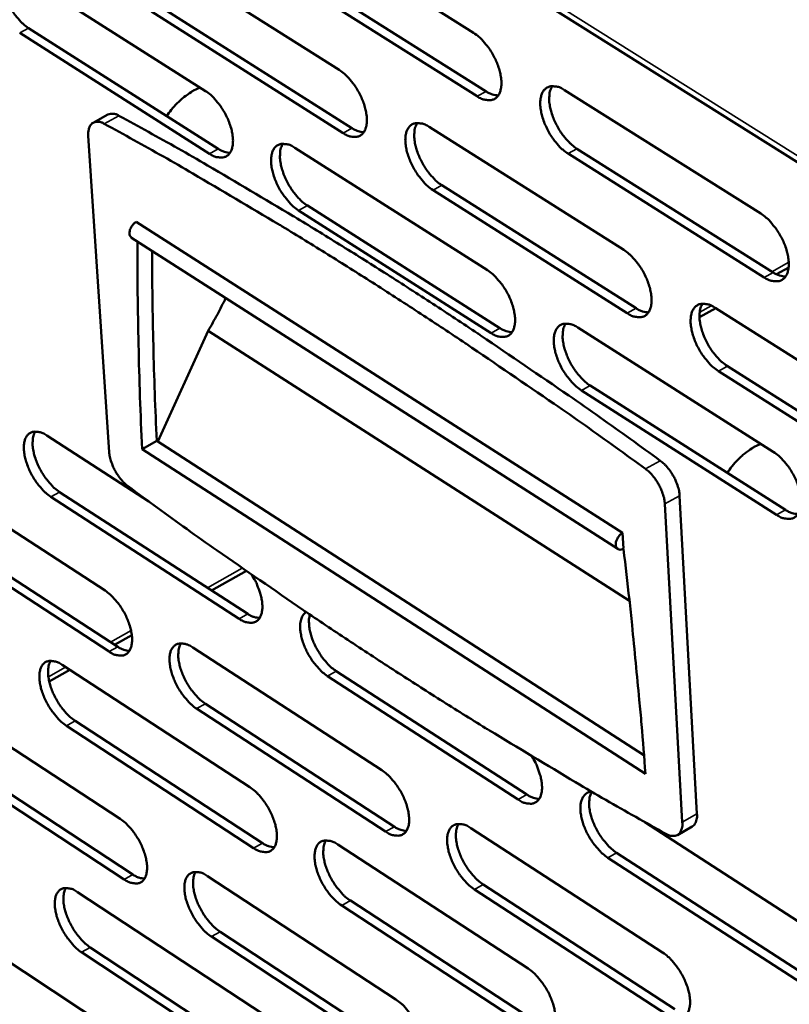
# Model space of a CAD drawing. Units: millimetres. Extents: x 65 to 5840, y 100 to 4100.
# Drawn here: x 4839 to 4895, y 3048 to 3119 of the extents above; entities that cross this region are included whole.
import ezdxf

# ---------------------------------------------------------------- set-up
doc = ezdxf.new("R2010")
doc.units = ezdxf.units.MM
doc.header["$LTSCALE"] = 20
doc.layers.add('Visible (ISO)', color=7, linetype='Continuous', lineweight=50)
doc.layers.add('Visible Narrow (ISO)', color=7, linetype='Continuous', lineweight=35)

msp = doc.modelspace()

# ---------------------------------------------------------------- linework, layer by layer
at = {"layer": 'Visible (ISO)'}
for p, q in [((4700.889, 3231.079), (5026.265, 3026.839)), ((4857.687, 3127.317), (4871.724, 3118.481)), ((4848.071, 3124.582), (4861.977, 3115.786)), ((4838.494, 3123.014), (4852.275, 3114.261)), ((4858.615, 3123.075), (4872.635, 3114.231)), ((4871.991, 3113.876), (4857.972, 3122.723)), ((4862.255, 3111.212), (4848.366, 3120.019)), ((4849.008, 3120.369), (4862.897, 3111.566)), ((4839.439, 3118.828), (4853.204, 3110.067)), ((4852.564, 3109.715), (4838.8, 3118.479)), ((4878.32, 3114.328), (4892.556, 3105.366)), ((4844.136, 3111.965), (4845.201, 3112.55)), ((4868.511, 3111.653), (4882.613, 3102.732)), ((4843.778, 3111), (4845.293, 3088.077)), ((4858.751, 3110.148), (4872.725, 3101.272)), ((4879.224, 3110.075), (4893.444, 3101.105)), ((4892.799, 3100.745), (4878.58, 3109.718)), ((4869.424, 3107.429), (4883.51, 3098.501)), ((4882.868, 3098.143), (4868.782, 3107.074)), ((4859.672, 3105.951), (4873.63, 3097.067)), ((4872.99, 3096.71), (4859.032, 3105.597)), ((4847.26, 3104.775), (4882.537, 3082.214)), ((4846.916, 3103.621), (4882.184, 3081.048)), ((4893.685, 3100.971), (4894.578, 3101.471)), ((4888.109, 3097.849), (4889.289, 3098.51)), ((4889.241, 3098.54), (4903.544, 3089.492)), ((4848.82, 3088.832), (4852.469, 3096.876)), ((4852.469, 3096.876), (4883.03, 3077.282)), ((4879.292, 3097.1), (4893.464, 3088.098)), ((4890.13, 3094.306), (4904.416, 3085.251)), ((4903.773, 3084.887), (4889.487, 3093.945)), ((4880.19, 3092.893), (4894.346, 3083.884)), ((4893.705, 3083.521), (4879.55, 3092.534)), ((4840.767, 3089.274), (4848.166, 3084.491)), ((4847.679, 3088.295), (4848.738, 3088.884)), ((4848.738, 3088.884), (4884.083, 3066.097)), ((4884.188, 3064.743), (4847.679, 3088.295)), ((4831.451, 3086.82), (4844.988, 3078.032)), ((4841.699, 3085.175), (4855.345, 3076.339)), ((4854.712, 3075.984), (4841.066, 3084.823)), ((4886.865, 3061.232), (4885.599, 3084.311)), ((4887.925, 3061.837), (4886.667, 3084.912)), ((4845.282, 3073.6), (4831.761, 3082.399)), ((4832.392, 3082.749), (4845.913, 3073.954)), ((4882.537, 3082.214), (4882.601, 3081.078)), ((4882.553, 3081.053), (4882.604, 3081.021)), ((4852.722, 3078.038), (4855.241, 3079.449)), ((4845.688, 3074.1), (4846.933, 3074.797)), ((4851.348, 3073.902), (4865.072, 3064.992)), ((4840.941, 3071.443), (4842.438, 3072.281)), ((4841.887, 3072.64), (4855.489, 3063.774)), ((4861.757, 3072.187), (4875.593, 3063.228)), ((4874.959, 3062.867), (4861.124, 3071.83)), ((4832.608, 3070.296), (4846.087, 3061.471)), ((4865.343, 3060.546), (4851.635, 3069.466)), ((4852.266, 3069.821), (4865.975, 3060.904)), ((4842.814, 3068.584), (4856.401, 3059.712)), ((4855.771, 3059.355), (4842.184, 3068.231)), ((4846.378, 3057.081), (4832.915, 3065.915)), ((4833.543, 3066.267), (4847.006, 3057.436)), ((4871.521, 3060.804), (4885.436, 3051.77)), ((4884.136, 3061.243), (4895.254, 3054.057)), ((4886.511, 3060.301), (4887.571, 3060.906)), ((4861.881, 3059.608), (4875.672, 3050.619)), ((4895.49, 3049.568), (4881.46, 3058.656)), ((4882.095, 3059.018), (4896.124, 3049.933)), ((4852.42, 3057.325), (4866.084, 3048.378)), ((4872.416, 3056.714), (4886.316, 3047.673)), ((4842.997, 3056.161), (4856.541, 3047.259)), ((4885.683, 3047.31), (4871.784, 3056.354)), ((4875.93, 3046.186), (4862.155, 3055.184)), ((4862.785, 3055.543), (4876.56, 3046.547)), ((4833.754, 3053.924), (4847.176, 3045.064)), ((4866.353, 3043.974), (4852.704, 3052.93)), ((4853.332, 3053.287), (4866.981, 3044.334)), ((4843.918, 3052.147), (4857.446, 3043.239)), ((4856.819, 3042.881), (4843.291, 3051.793))]:
    msp.add_line(p, q, dxfattribs=at)
at = {"layer": 'Visible (ISO)', "flags": 128}
for points in [[(4837.666, 3123.294, 0.037193), (4837.526, 3122.991, 0.065488), (4837.484, 3122.805, 0.018011), (4837.458, 3122.379, 0.03484), (4837.469, 3122.158, 0.021726), (4837.533, 3121.757, 0.024862), (4837.622, 3121.413, 0.01888), (4837.766, 3121.006, 0.020149), (4837.93, 3120.638, 0.018916), (4838.131, 3120.266, 0.018604), (4838.363, 3119.905, 0.021592), (4838.487, 3119.743, 0.007265), (4838.883, 3119.282, 0.040444), (4839.068, 3119.104, 0.022414), (4839.439, 3118.828)], [(4871.724, 3118.481, -0.023135), (4872.115, 3118.191, -0.041477), (4872.311, 3118.002, -0.00772), (4872.722, 3117.52, -0.022264), (4872.855, 3117.345, -0.019485), (4873.094, 3116.966, -0.019657), (4873.301, 3116.572, -0.021463), (4873.464, 3116.189, -0.019902), (4873.605, 3115.762, -0.027075), (4873.686, 3115.407, -0.02353), (4873.738, 3114.992, -0.038794), (4873.738, 3114.682, -0.034552), (4873.687, 3114.338, -0.059204), (4873.6, 3114.087, -0.05975), (4873.457, 3113.865, -0.078023), (4873.282, 3113.71, -0.078671), (4873.07, 3113.618, -0.065483), (4872.909, 3113.598, -0.030892), (4872.565, 3113.622, -0.071408), (4872.295, 3113.698, -0.056751), (4871.991, 3113.876)], [(4861.977, 3115.786, -0.023022), (4862.365, 3115.497, -0.041325), (4862.559, 3115.31, -0.007655), (4862.968, 3114.83, -0.022151), (4863.099, 3114.656, -0.01936), (4863.336, 3114.279, -0.019538), (4863.542, 3113.888, -0.021328), (4863.704, 3113.507, -0.019768), (4863.845, 3113.083, -0.026926), (4863.926, 3112.731, -0.023366), (4863.979, 3112.318, -0.03866), (4863.98, 3112.011, -0.034372), (4863.931, 3111.669, -0.05924), (4863.845, 3111.419, -0.059831), (4863.704, 3111.199, -0.078458), (4863.532, 3111.046, -0.079152), (4863.323, 3110.955, -0.065841), (4863.163, 3110.935, -0.031017), (4862.824, 3110.959, -0.0715), (4862.556, 3111.035, -0.056933), (4862.255, 3111.212)], [(4851.894, 3114.503, 0.021016), (4851.463, 3114.316, 0.03763), (4851.235, 3114.184, 0.006176), (4850.736, 3113.832, 0.020665), (4850.593, 3113.719, 0.017509), (4850.467, 3113.603, 0.004496), (4849.996, 3113.13, 0.030533), (4849.787, 3112.889, 0.017771), (4849.471, 3112.443)], [(4878.58, 3109.718, -0.023097), (4878.188, 3110.009, -0.041388), (4877.991, 3110.198, -0.007689), (4877.579, 3110.682, -0.02223), (4877.447, 3110.857, -0.019504), (4877.208, 3111.236, -0.01966), (4877.001, 3111.63, -0.021505), (4876.838, 3112.013, -0.019927), (4876.696, 3112.441, -0.027139), (4876.615, 3112.795, -0.023579), (4876.564, 3113.211, -0.038872), (4876.564, 3113.521, -0.034622), (4876.615, 3113.865, -0.05924), (4876.703, 3114.117, -0.059729), (4876.847, 3114.339, -0.077899), (4877.022, 3114.494, -0.078458), (4877.235, 3114.586, -0.065341), (4877.398, 3114.606, -0.030807), (4877.743, 3114.583, -0.071354), (4878.014, 3114.507, -0.05667), (4878.32, 3114.328)], [(4877.43, 3114.616, 0.037725), (4877.283, 3114.308, 0.066023), (4877.237, 3114.118, 0.018379), (4877.207, 3113.686, 0.035395), (4877.216, 3113.46, 0.022244), (4877.279, 3113.053, 0.025373), (4877.368, 3112.703, 0.019265), (4877.513, 3112.29, 0.020569), (4877.679, 3111.916, 0.019212), (4877.884, 3111.538, 0.018951), (4878.12, 3111.172, 0.021786), (4878.247, 3111.006, 0.007358), (4878.652, 3110.539, 0.040615), (4878.843, 3110.356, 0.022594), (4879.224, 3110.075)], [(4852.275, 3114.261, -0.022923), (4852.66, 3113.974, -0.041195), (4852.852, 3113.787, -0.007598), (4853.258, 3113.31, -0.022052), (4853.388, 3113.137, -0.019241), (4853.624, 3112.762, -0.019427), (4853.828, 3112.374, -0.021195), (4853.99, 3111.995, -0.01964), (4854.131, 3111.573, -0.026772), (4854.212, 3111.223, -0.023203), (4854.266, 3110.813, -0.038508), (4854.268, 3110.508, -0.034173), (4854.22, 3110.168, -0.059233), (4854.136, 3109.92, -0.059857), (4853.998, 3109.701, -0.078856), (4853.828, 3109.549, -0.079607), (4853.621, 3109.459, -0.066227), (4853.463, 3109.439, -0.031163), (4853.127, 3109.463, -0.071629), (4852.861, 3109.539, -0.057142), (4852.564, 3109.715)], [(4872.635, 3114.231, 0.040225), (4872.856, 3114.102, 0.040225), (4873.095, 3114.01, 0.033708), (4873.304, 3113.963, 0.033708), (4873.518, 3113.944)], [(4846.001, 3112.469, 0.070043), (4845.794, 3112.573, 0.070043), (4845.565, 3112.615, 0.055912), (4845.38, 3112.603, 0.055912), (4845.201, 3112.55)], [(4885.268, 3087.449, 0.002536), (4880.901, 3090.591, 0.004924), (4878.628, 3092.175, 0.0001), (4872.272, 3096.511, 0.002534), (4872.02, 3096.681, 0.002651), (4868.766, 3098.827, 0.002617), (4865.447, 3100.966, 0.002741), (4862.215, 3103, 0.002705), (4858.917, 3105.026, 0.002838), (4858.64, 3105.192, 0.000127), (4852.433, 3108.861, 0.005613), (4850.286, 3110.097, 0.002839), (4846.001, 3112.469)], [(4844.935, 3111.884, 0.059038), (4844.726, 3111.989, 0.074601), (4844.544, 3112.025, 0.032347), (4844.314, 3112.021, 0.067434), (4844.206, 3111.998, 0.075467), (4844.066, 3111.921, 0.074316), (4843.953, 3111.804, 0.054025), (4843.895, 3111.703, 0.024358), (4843.805, 3111.461, 0.062121), (4843.768, 3111.262, 0.047885), (4843.778, 3111)], [(4884.2, 3086.848, 0.002534), (4879.833, 3089.992, 0.004922), (4877.561, 3091.577, 0.0001), (4871.204, 3095.916, 0.002533), (4870.952, 3096.086, 0.00265), (4867.699, 3098.233, 0.002615), (4864.38, 3100.373, 0.00274), (4861.148, 3102.409, 0.002703), (4857.85, 3104.437, 0.002837), (4857.573, 3104.603, 0.000127), (4851.367, 3108.274, 0.005611), (4849.22, 3109.511, 0.002838), (4844.935, 3111.884)], [(4862.897, 3111.566, 0.039912), (4863.114, 3111.438, 0.039912), (4863.349, 3111.346, 0.033425), (4863.555, 3111.299, 0.033425), (4863.765, 3111.28)], [(4868.782, 3107.074, -0.022985), (4868.393, 3107.363, -0.041237), (4868.198, 3107.552, -0.007624), (4867.789, 3108.033, -0.022118), (4867.658, 3108.206, -0.019378), (4867.421, 3108.583, -0.01954), (4867.215, 3108.974, -0.021368), (4867.053, 3109.356, -0.019793), (4866.912, 3109.78, -0.026989), (4866.83, 3110.132, -0.023415), (4866.778, 3110.545, -0.038738), (4866.777, 3110.853, -0.034441), (4866.827, 3111.195, -0.059277), (4866.913, 3111.445, -0.059811), (4867.055, 3111.665, -0.078334), (4867.228, 3111.819, -0.078938), (4867.438, 3111.91, -0.065699), (4867.598, 3111.93, -0.030933), (4867.94, 3111.906, -0.071447), (4868.209, 3111.83, -0.056852), (4868.511, 3111.653)], [(4867.636, 3111.939, 0.037528), (4867.492, 3111.633, 0.065808), (4867.447, 3111.445, 0.018235), (4867.419, 3111.015, 0.035196), (4867.429, 3110.792, 0.022068), (4867.492, 3110.387, 0.025198), (4867.581, 3110.04, 0.019125), (4867.726, 3109.63, 0.020422), (4867.891, 3109.258, 0.019088), (4868.095, 3108.883, 0.01882), (4868.33, 3108.519, 0.021669), (4868.456, 3108.355, 0.00729), (4868.857, 3107.89, 0.040453), (4869.046, 3107.709, 0.022476), (4869.424, 3107.429)], [(4853.204, 3110.067, 0.039581), (4853.418, 3109.941, 0.039581), (4853.649, 3109.85, 0.033136), (4853.851, 3109.802, 0.033136), (4854.058, 3109.782)], [(4859.032, 3105.597, -0.022886), (4858.646, 3105.886, -0.041107), (4858.453, 3106.073, -0.007568), (4858.047, 3106.551, -0.022019), (4857.917, 3106.724, -0.01926), (4857.681, 3107.099, -0.019429), (4857.476, 3107.487, -0.021235), (4857.315, 3107.866, -0.019665), (4857.174, 3108.288, -0.026834), (4857.093, 3108.638, -0.023251), (4857.039, 3109.049, -0.038585), (4857.038, 3109.354, -0.034242), (4857.086, 3109.694, -0.059271), (4857.171, 3109.942, -0.059839), (4857.31, 3110.162, -0.078734), (4857.48, 3110.314, -0.079394), (4857.688, 3110.405, -0.066085), (4857.847, 3110.425, -0.031079), (4858.185, 3110.4, -0.071577), (4858.451, 3110.325, -0.057062), (4858.751, 3110.148)], [(4857.89, 3110.434, 0.037345), (4857.748, 3110.129, 0.065608), (4857.705, 3109.943, 0.018102), (4857.679, 3109.515, 0.035011), (4857.689, 3109.294, 0.021904), (4857.753, 3108.891, 0.025034), (4857.842, 3108.546, 0.018997), (4857.986, 3108.139, 0.020286), (4858.151, 3107.769, 0.018977), (4858.354, 3107.396, 0.0187), (4858.587, 3107.034, 0.021569), (4858.712, 3106.872, 0.007234), (4859.11, 3106.409, 0.040319), (4859.298, 3106.229, 0.022376), (4859.672, 3105.951)], [(4892.556, 3105.366, -0.023155), (4892.953, 3105.073, -0.041437), (4893.152, 3104.882, -0.007726), (4893.567, 3104.395, -0.022292), (4893.701, 3104.218, -0.019654), (4893.942, 3103.837, -0.019777), (4894.15, 3103.44, -0.021722), (4894.314, 3103.055, -0.02011), (4894.455, 3102.625, -0.02747), (4894.535, 3102.269, -0.023893), (4894.585, 3101.852, -0.039369), (4894.583, 3101.54, -0.035228), (4894.529, 3101.197, -0.059758), (4894.438, 3100.944, -0.060399), (4894.292, 3100.723, -0.077654), (4894.113, 3100.57, -0.078098), (4893.897, 3100.479, -0.064336), (4893.732, 3100.46, -0.030299), (4893.382, 3100.486, -0.070608), (4893.109, 3100.564, -0.055918), (4892.799, 3100.745)], [(4847.26, 3104.775, 0.045177), (4847.08, 3104.644, 0.065456), (4846.979, 3104.528, 0.027046), (4846.857, 3104.322, 0.042271), (4846.798, 3104.181, 0.060483), (4846.768, 3104.024, 0.053261), (4846.775, 3103.843, 0.106256), (4846.811, 3103.744, 0.069292), (4846.916, 3103.621)], [(4847.679, 3088.295, -0.00296), (4847.526, 3092.082, -0.00296), (4847.419, 3095.87, -0.002923), (4847.356, 3099.61, -0.002923), (4847.337, 3103.351)], [(4848.402, 3102.67, 0.002669), (4848.43, 3099.243, 0.002669), (4848.495, 3095.816, 0.0027), (4848.598, 3092.349, 0.0027), (4848.738, 3088.884)], [(4882.613, 3102.732, -0.023042), (4883.007, 3102.44, -0.041285), (4883.204, 3102.25, -0.007661), (4883.616, 3101.766, -0.02218), (4883.749, 3101.591, -0.019527), (4883.988, 3101.212, -0.019655), (4884.195, 3100.818, -0.021584), (4884.358, 3100.434, -0.019974), (4884.499, 3100.007, -0.027317), (4884.579, 3099.654, -0.023725), (4884.63, 3099.239, -0.039233), (4884.629, 3098.93, -0.035044), (4884.577, 3098.589, -0.0598), (4884.488, 3098.338, -0.060488), (4884.343, 3098.119, -0.078097), (4884.167, 3097.967, -0.07858), (4883.953, 3097.877, -0.06469), (4883.791, 3097.858, -0.030424), (4883.445, 3097.885, -0.0707), (4883.174, 3097.962, -0.056099), (4882.868, 3098.143)], [(4872.725, 3101.272, -0.022943), (4873.115, 3100.981, -0.041156), (4873.31, 3100.792, -0.007604), (4873.72, 3100.31, -0.02208), (4873.851, 3100.136, -0.019407), (4874.088, 3099.759, -0.019543), (4874.295, 3099.368, -0.021448), (4874.457, 3098.987, -0.019843), (4874.597, 3098.562, -0.027159), (4874.678, 3098.211, -0.023557), (4874.73, 3097.799, -0.039078), (4874.73, 3097.492, -0.034842), (4874.679, 3097.152, -0.059799), (4874.592, 3096.904, -0.060522), (4874.449, 3096.686, -0.078505), (4874.275, 3096.535, -0.079038), (4874.064, 3096.445, -0.065072), (4873.904, 3096.427, -0.03057), (4873.562, 3096.454, -0.070829), (4873.293, 3096.531, -0.056308), (4872.99, 3096.71)], [(4893.444, 3101.105, 0.041119), (4893.673, 3100.971, 0.041119), (4893.922, 3100.876, 0.034386), (4894.139, 3100.829, 0.034386), (4894.361, 3100.812)], [(4852.469, 3096.876, 0.006195), (4852.81, 3097.46, 0.006195), (4853.137, 3098.052, 0.006156), (4853.447, 3098.648, 0.006156), (4853.742, 3099.252)], [(4889.487, 3093.945, -0.023005), (4889.093, 3094.238, -0.041197), (4888.896, 3094.429, -0.00763), (4888.482, 3094.914, -0.022146), (4888.35, 3095.09, -0.019546), (4888.111, 3095.469, -0.019658), (4887.903, 3095.863, -0.021625), (4887.741, 3096.246, -0.02), (4887.6, 3096.673, -0.027381), (4887.519, 3097.027, -0.023774), (4887.469, 3097.441, -0.039312), (4887.47, 3097.751, -0.035115), (4887.523, 3098.093, -0.059836), (4887.613, 3098.343, -0.060465), (4887.758, 3098.563, -0.07797), (4887.935, 3098.716, -0.078367), (4888.15, 3098.806, -0.06455), (4888.313, 3098.825, -0.03034), (4888.661, 3098.798, -0.070647), (4888.933, 3098.72, -0.056019), (4889.241, 3098.54)], [(4888.332, 3098.833, 0.03767), (4888.186, 3098.526, 0.065909), (4888.141, 3098.336, 0.018317), (4888.111, 3097.905, 0.03536), (4888.12, 3097.681, 0.022246), (4888.184, 3097.276, 0.025368), (4888.273, 3096.927, 0.019243), (4888.418, 3096.516, 0.020558), (4888.584, 3096.144, 0.019146), (4888.79, 3095.767, 0.018914), (4889.026, 3095.402, 0.021641), (4889.152, 3095.238, 0.007257), (4889.557, 3094.77, 0.040321), (4889.748, 3094.588, 0.022434), (4890.13, 3094.306)], [(4883.51, 3098.501, 0.040803), (4883.736, 3098.369, 0.040803), (4883.98, 3098.274, 0.0341), (4884.194, 3098.227, 0.0341), (4884.412, 3098.209)], [(4879.55, 3092.534, -0.022906), (4879.159, 3092.826, -0.041068), (4878.963, 3093.015, -0.007574), (4878.552, 3093.498, -0.022047), (4878.421, 3093.672, -0.019425), (4878.184, 3094.049, -0.019545), (4877.977, 3094.441, -0.021489), (4877.815, 3094.822, -0.019869), (4877.675, 3095.246, -0.027223), (4877.594, 3095.598, -0.023606), (4877.543, 3096.01, -0.039156), (4877.543, 3096.317, -0.034912), (4877.594, 3096.657, -0.059835), (4877.682, 3096.906, -0.060501), (4877.825, 3097.124, -0.07838), (4878, 3097.276, -0.078824), (4878.212, 3097.366, -0.064932), (4878.373, 3097.384, -0.030487), (4878.717, 3097.357, -0.070777), (4878.988, 3097.28, -0.056228), (4879.292, 3097.1)], [(4878.398, 3097.393, 0.03749), (4878.255, 3097.087, 0.065716), (4878.21, 3096.899, 0.018187), (4878.183, 3096.47, 0.035177), (4878.193, 3096.248, 0.022081), (4878.257, 3095.845, 0.025205), (4878.346, 3095.498, 0.019113), (4878.491, 3095.09, 0.020421), (4878.656, 3094.72, 0.019035), (4878.861, 3094.345, 0.018794), (4879.095, 3093.983, 0.021542), (4879.221, 3093.82, 0.007201), (4879.623, 3093.354, 0.04019), (4879.812, 3093.173, 0.022335), (4880.19, 3092.893)], [(4873.63, 3097.067, 0.040469), (4873.853, 3096.936, 0.040469), (4874.093, 3096.842, 0.033808), (4874.303, 3096.795, 0.033808), (4874.518, 3096.776)], [(4841.066, 3084.823, -0.022495), (4840.688, 3085.11, -0.040517), (4840.5, 3085.294, -0.00734), (4840.1, 3085.769, -0.021635), (4839.974, 3085.937, -0.018947), (4839.742, 3086.306, -0.019094), (4839.54, 3086.688, -0.020957), (4839.381, 3087.06, -0.019354), (4839.241, 3087.474, -0.026615), (4839.16, 3087.816, -0.022955), (4839.106, 3088.219, -0.038573), (4839.103, 3088.516, -0.034144), (4839.148, 3088.849, -0.059881), (4839.229, 3089.091, -0.060716), (4839.363, 3089.304, -0.080054), (4839.528, 3089.451, -0.080698), (4839.73, 3089.537, -0.066406), (4839.884, 3089.555, -0.031018), (4840.214, 3089.527, -0.071205), (4840.476, 3089.45, -0.056992), (4840.767, 3089.274)], [(4839.929, 3089.563, 0.036725), (4839.797, 3089.264, 0.064861), (4839.758, 3089.082, 0.017629), (4839.738, 3088.662, 0.034408), (4839.75, 3088.447, 0.021416), (4839.817, 3088.054, 0.024537), (4839.906, 3087.717, 0.018592), (4840.05, 3087.319, 0.019866), (4840.213, 3086.958, 0.018578), (4840.412, 3086.594, 0.018306), (4840.641, 3086.24, 0.021122), (4840.761, 3086.082, 0.006964), (4841.152, 3085.627, 0.039614), (4841.334, 3085.45, 0.021913), (4841.699, 3085.175)], [(4890.13, 3086.566, -0.017378), (4890.45, 3087.02, -0.029918), (4890.66, 3087.264, -0.004316), (4891.135, 3087.748, -0.017106), (4891.26, 3087.865, -0.020328), (4891.403, 3087.979, -0.006008), (4891.905, 3088.341, -0.037193), (4892.132, 3088.476, -0.020689), (4892.565, 3088.669)], [(4845.293, 3088.077, 0.021007), (4845.338, 3087.732, 0.037915), (4845.386, 3087.545, 0.006421), (4845.537, 3087.115, 0.02029), (4845.592, 3086.982, 0.018178), (4845.732, 3086.704, 0.018236), (4845.892, 3086.437, 0.020024), (4845.975, 3086.32, 0.006258), (4846.261, 3085.96, 0.037353), (4846.395, 3085.818, 0.020723), (4846.664, 3085.592)], [(4893.464, 3088.098, -0.022963), (4893.859, 3087.804, -0.041116), (4894.057, 3087.613, -0.00761), (4894.471, 3087.127, -0.022108), (4894.604, 3086.951, -0.019574), (4894.843, 3086.572, -0.019661), (4895.05, 3086.177, -0.021706), (4895.213, 3085.795, -0.020051), (4895.354, 3085.367, -0.027555), (4895.434, 3085.014, -0.023921), (4895.483, 3084.601, -0.039658), (4895.481, 3084.292, -0.035526), (4895.427, 3083.953, -0.060358), (4895.337, 3083.704, -0.061172), (4895.191, 3083.487, -0.078119), (4895.012, 3083.336, -0.078447), (4894.797, 3083.248, -0.063923), (4894.634, 3083.231, -0.029982), (4894.285, 3083.26, -0.070038), (4894.013, 3083.339, -0.055481), (4893.705, 3083.521)], [(4886.667, 3084.912, 0.021547), (4886.624, 3085.264, 0.038766), (4886.577, 3085.455, 0.006725), (4886.426, 3085.892, 0.02082), (4886.369, 3086.03, 0.01858), (4886.226, 3086.315, 0.018678), (4886.063, 3086.586, 0.020363), (4885.977, 3086.707, 0.006441), (4885.685, 3087.073, 0.037807), (4885.546, 3087.219, 0.021061), (4885.268, 3087.449)], [(4885.599, 3084.311, 0.021532), (4885.556, 3084.662, 0.038745), (4885.509, 3084.854, 0.006717), (4885.358, 3085.291, 0.020805), (4885.302, 3085.429, 0.018565), (4885.158, 3085.713, 0.018663), (4884.995, 3085.985, 0.020348), (4884.909, 3086.106, 0.006433), (4884.617, 3086.472, 0.037785), (4884.478, 3086.618, 0.021046), (4884.2, 3086.848)], [(4846.664, 3085.592, 0.002501), (4850.914, 3082.495, 0.004877), (4853.117, 3080.939, 0.000099), (4859.345, 3076.631, 0.0025), (4859.592, 3076.462, 0.002616), (4862.8, 3074.316, 0.00257), (4866.087, 3072.165, 0.002693), (4869.303, 3070.11, 0.002645), (4872.599, 3068.052, 0.002773), (4872.868, 3067.888, 0.00012), (4879.125, 3064.126, 0.005462), (4881.313, 3062.843, 0.002775), (4885.661, 3060.389)], [(4894.346, 3083.884, 0.04136), (4894.576, 3083.747, 0.04136), (4894.826, 3083.651, 0.03448), (4895.045, 3083.603, 0.03448), (4895.267, 3083.585)], [(4882.601, 3081.078, -0.124739), (4882.439, 3080.998, -0.143428), (4882.281, 3081.009, -0.084142), (4882.141, 3081.091, -0.118029), (4882.072, 3081.184, -0.087714), (4882.035, 3081.342, -0.073139), (4882.052, 3081.535, -0.047167), (4882.109, 3081.701, -0.031897), (4882.23, 3081.928, -0.067749), (4882.343, 3082.066, -0.049074), (4882.537, 3082.214)], [(4882.604, 3081.021, -0.001801), (4883.023, 3077.388, -0.003529), (4883.217, 3075.531, -0.000051), (4883.485, 3072.782, -0.000052), (4883.745, 3070.104, -0.003608), (4883.906, 3068.309, -0.001818), (4884.188, 3064.743)], [(4855.624, 3079.182, -0.020385), (4855.896, 3078.724, -0.033885), (4856.029, 3078.433, -0.006022), (4856.241, 3077.847, -0.01942), (4856.297, 3077.663, -0.027425), (4856.365, 3077.333, -0.023638), (4856.404, 3076.944, -0.039971), (4856.396, 3076.658, -0.035853), (4856.34, 3076.345, -0.061152), (4856.251, 3076.116, -0.06219), (4856.111, 3075.919, -0.078265), (4855.941, 3075.784, -0.078324), (4855.738, 3075.708, -0.062424), (4855.585, 3075.696, -0.028918), (4855.257, 3075.73, -0.068494), (4855.001, 3075.809, -0.05413), (4854.712, 3075.984)], [(4844.988, 3078.032, -0.022442), (4845.366, 3077.744, -0.040419), (4845.555, 3077.559, -0.007314), (4845.956, 3077.084, -0.021588), (4846.082, 3076.916, -0.018969), (4846.314, 3076.547, -0.01909), (4846.516, 3076.164, -0.021032), (4846.675, 3075.793, -0.019397), (4846.814, 3075.379, -0.026786), (4846.895, 3075.038, -0.023093), (4846.948, 3074.636, -0.038927), (4846.951, 3074.34, -0.034559), (4846.904, 3074.009, -0.060449), (4846.823, 3073.769, -0.061493), (4846.687, 3073.559, -0.080263), (4846.521, 3073.414, -0.080807), (4846.319, 3073.33, -0.065732), (4846.164, 3073.314, -0.03063), (4845.834, 3073.344, -0.070548), (4845.573, 3073.423, -0.056411), (4845.282, 3073.6)], [(4861.124, 3071.83, -0.021364), (4860.766, 3072.098, -0.038691), (4860.587, 3072.269, -0.006616), (4860.201, 3072.712, -0.02064), (4860.085, 3072.861, -0.017856), (4859.858, 3073.203, -0.018183), (4859.659, 3073.555, -0.019122), (4859.494, 3073.907, -0.018071), (4859.347, 3074.292, -0.02311), (4859.25, 3074.625, -0.020417), (4859.174, 3075.01, -0.031485), (4859.147, 3075.304, -0.027213), (4859.156, 3075.647, -0.046999), (4859.191, 3075.843, -0.028985), (4859.294, 3076.149, -0.083373), (4859.38, 3076.289, -0.050676), (4859.576, 3076.473)], [(4855.345, 3076.339, 0.040037), (4855.561, 3076.209, 0.040037), (4855.795, 3076.115, 0.033318), (4855.999, 3076.066, 0.033318), (4856.208, 3076.044)], [(4859.845, 3076.291, 0.027068), (4859.783, 3075.952, 0.049077), (4859.778, 3075.762, 0.010168), (4859.82, 3075.31, 0.025915), (4859.849, 3075.134, 0.018268), (4859.942, 3074.772, 0.020147), (4860.051, 3074.452, 0.016813), (4860.201, 3074.098, 0.017432), (4860.37, 3073.767, 0.017246), (4860.562, 3073.447, 0.016769), (4860.782, 3073.131, 0.019665), (4860.887, 3073.001, 0.005966), (4861.256, 3072.591, 0.036966), (4861.423, 3072.435, 0.020282), (4861.757, 3072.187)], [(4845.913, 3073.954, 0.039711), (4846.125, 3073.825, 0.039711), (4846.356, 3073.732, 0.033031), (4846.556, 3073.682, 0.033031), (4846.762, 3073.66)], [(4851.635, 3069.466, -0.022407), (4851.255, 3069.755, -0.040334), (4851.066, 3069.94, -0.007285), (4850.665, 3070.416, -0.021556), (4850.538, 3070.585, -0.018987), (4850.307, 3070.953, -0.019092), (4850.104, 3071.337, -0.021072), (4849.945, 3071.707, -0.019422), (4849.806, 3072.122, -0.026848), (4849.726, 3072.463, -0.02314), (4849.672, 3072.865, -0.039005), (4849.67, 3073.162, -0.03463), (4849.717, 3073.493, -0.060489), (4849.799, 3073.733, -0.061474), (4849.935, 3073.943, -0.080139), (4850.102, 3074.088, -0.080594), (4850.305, 3074.173, -0.065593), (4850.46, 3074.189, -0.03055), (4850.792, 3074.159, -0.070499), (4851.055, 3074.08, -0.056334), (4851.348, 3073.902)], [(4850.492, 3074.197, 0.036674), (4850.361, 3073.898, 0.064754), (4850.323, 3073.716, 0.017573), (4850.304, 3073.298, 0.034375), (4850.316, 3073.084, 0.021417), (4850.384, 3072.692, 0.024533), (4850.473, 3072.357, 0.01857), (4850.617, 3071.961, 0.019855), (4850.78, 3071.602, 0.018516), (4850.979, 3071.238, 0.018271), (4851.208, 3070.885, 0.020986), (4851.327, 3070.729, 0.006871), (4851.719, 3070.274, 0.039334), (4851.901, 3070.097, 0.021762), (4852.266, 3069.821)], [(4842.184, 3068.231, -0.022313), (4841.807, 3068.518, -0.04021), (4841.619, 3068.703, -0.007233), (4841.221, 3069.176, -0.021461), (4841.096, 3069.344, -0.018873), (4840.865, 3069.71, -0.018986), (4840.664, 3070.091, -0.020942), (4840.506, 3070.46, -0.019298), (4840.367, 3070.872, -0.026695), (4840.286, 3071.211, -0.022979), (4840.232, 3071.611, -0.038848), (4840.229, 3071.905, -0.034426), (4840.274, 3072.235, -0.060474), (4840.355, 3072.473, -0.061499), (4840.489, 3072.682, -0.080542), (4840.654, 3072.826, -0.081051), (4840.855, 3072.91, -0.065973), (4841.008, 3072.926, -0.03069), (4841.336, 3072.896, -0.07062), (4841.597, 3072.817, -0.056535), (4841.887, 3072.64)], [(4841.045, 3072.934, 0.036489), (4840.917, 3072.636, 0.064543), (4840.879, 3072.456, 0.017438), (4840.862, 3072.04, 0.03419), (4840.875, 3071.828, 0.021261), (4840.943, 3071.438, 0.024374), (4841.033, 3071.105, 0.018449), (4841.176, 3070.711, 0.019725), (4841.338, 3070.354, 0.018411), (4841.536, 3069.993, 0.018158), (4841.764, 3069.642, 0.020892), (4841.882, 3069.488, 0.006819), (4842.271, 3069.034, 0.039207), (4842.451, 3068.859, 0.021668), (4842.814, 3068.584)], [(4875.942, 3066.017, -0.020579), (4876.207, 3065.558, -0.034054), (4876.337, 3065.265, -0.006117), (4876.54, 3064.684, -0.019616), (4876.594, 3064.499, -0.028024), (4876.656, 3064.173, -0.024179), (4876.689, 3063.789, -0.040893), (4876.676, 3063.506, -0.036973), (4876.613, 3063.199, -0.0619), (4876.519, 3062.975, -0.062998), (4876.375, 3062.784, -0.077146), (4876.201, 3062.654, -0.076909), (4875.994, 3062.582, -0.060271), (4875.84, 3062.572, -0.0278), (4875.508, 3062.611, -0.067061), (4875.252, 3062.691, -0.052609), (4874.959, 3062.867)], [(4865.072, 3064.992, -0.022462), (4865.455, 3064.701, -0.040381), (4865.647, 3064.514, -0.00732), (4866.051, 3064.035, -0.021614), (4866.179, 3063.865, -0.01913), (4866.412, 3063.494, -0.019202), (4866.616, 3063.108, -0.021281), (4866.775, 3062.735, -0.019595), (4866.914, 3062.318, -0.027172), (4866.994, 3061.976, -0.023444), (4867.046, 3061.572, -0.039505), (4867.047, 3061.274, -0.035242), (4866.998, 3060.944, -0.061029), (4866.912, 3060.703, -0.062167), (4866.774, 3060.494, -0.079886), (4866.603, 3060.35, -0.080203), (4866.397, 3060.267, -0.064569), (4866.24, 3060.253, -0.030047), (4865.904, 3060.285, -0.069767), (4865.639, 3060.366, -0.055588), (4865.343, 3060.546)], [(4855.489, 3063.774, -0.022367), (4855.869, 3063.485, -0.040257), (4856.059, 3063.299, -0.007267), (4856.461, 3062.822, -0.02152), (4856.587, 3062.653, -0.019014), (4856.819, 3062.284, -0.019095), (4857.022, 3061.901, -0.021148), (4857.181, 3061.53, -0.019469), (4857.32, 3061.115, -0.027015), (4857.4, 3060.776, -0.023279), (4857.452, 3060.374, -0.039345), (4857.454, 3060.078, -0.035034), (4857.406, 3059.749, -0.061019), (4857.323, 3059.51, -0.062199), (4857.186, 3059.303, -0.080298), (4857.018, 3059.16, -0.080662), (4856.814, 3059.077, -0.064945), (4856.659, 3059.063, -0.030187), (4856.326, 3059.096, -0.069887), (4856.064, 3059.176, -0.055787), (4855.771, 3059.355)], [(4875.593, 3063.228, 0.040919), (4875.817, 3063.093, 0.040919), (4876.06, 3062.996, 0.033977), (4876.272, 3062.946, 0.033977), (4876.489, 3062.926)], [(4881.46, 3058.656, -0.021279), (4881.1, 3058.925, -0.038496), (4880.92, 3059.097, -0.006558), (4880.531, 3059.541, -0.020572), (4880.415, 3059.689, -0.017896), (4880.187, 3060.031, -0.018195), (4879.987, 3060.383, -0.019177), (4879.821, 3060.736, -0.018123), (4879.673, 3061.12, -0.023146), (4879.576, 3061.454, -0.020485), (4879.499, 3061.839, -0.031423), (4879.471, 3062.135, -0.027219), (4879.48, 3062.477, -0.046628), (4879.523, 3062.729, -0.043924), (4879.617, 3062.983, -0.067035), (4879.709, 3063.125, -0.04228), (4879.899, 3063.312, -0.098313), (4880.055, 3063.397, -0.069294), (4880.302, 3063.438)], [(4880.304, 3063.437, 0.036963), (4880.169, 3063.135, 0.065011), (4880.129, 3062.95, 0.017759), (4880.108, 3062.528, 0.03469), (4880.119, 3062.312, 0.021737), (4880.186, 3061.917, 0.024843), (4880.276, 3061.579, 0.018803), (4880.421, 3061.179, 0.020112), (4880.585, 3060.816, 0.01868), (4880.787, 3060.449, 0.018476), (4881.018, 3060.094, 0.02106), (4881.139, 3059.936, 0.006896), (4881.537, 3059.476, 0.039346), (4881.723, 3059.297, 0.021823), (4882.095, 3059.018)], [(4846.087, 3061.471, -0.022262), (4846.464, 3061.183, -0.040113), (4846.652, 3060.998, -0.007207), (4847.051, 3060.523, -0.021414), (4847.176, 3060.356, -0.018895), (4847.407, 3059.99, -0.018982), (4847.608, 3059.608, -0.021017), (4847.766, 3059.24, -0.019341), (4847.905, 3058.828, -0.026866), (4847.985, 3058.49, -0.023117), (4848.038, 3058.091, -0.039204), (4848.04, 3057.798, -0.034847), (4847.994, 3057.471, -0.061046), (4847.913, 3057.233, -0.06228), (4847.778, 3057.027, -0.080738), (4847.612, 3056.885, -0.081142), (4847.411, 3056.804, -0.065292), (4847.257, 3056.79, -0.030304), (4846.928, 3056.822, -0.069968), (4846.668, 3056.903, -0.055955), (4846.378, 3057.081)], [(4887.571, 3060.906, 0.049957), (4887.712, 3061.019, 0.080799), (4887.779, 3061.11, 0.027626), (4887.836, 3061.238, 0.01944), (4887.9, 3061.428, 0.056382), (4887.93, 3061.6, 0.041479), (4887.925, 3061.837)], [(4865.975, 3060.904, 0.04059), (4866.195, 3060.771, 0.04059), (4866.435, 3060.675, 0.033687), (4866.643, 3060.625, 0.033687), (4866.856, 3060.604)], [(4871.784, 3056.354, -0.022426), (4871.4, 3056.646, -0.040296), (4871.208, 3056.834, -0.007291), (4870.803, 3057.314, -0.021582), (4870.675, 3057.484, -0.019148), (4870.442, 3057.855, -0.019204), (4870.238, 3058.241, -0.021321), (4870.079, 3058.613, -0.01962), (4869.939, 3059.031, -0.027235), (4869.86, 3059.373, -0.023493), (4869.808, 3059.777, -0.039585), (4869.808, 3060.075, -0.035314), (4869.857, 3060.406, -0.061068), (4869.943, 3060.647, -0.062145), (4870.082, 3060.856, -0.079759), (4870.254, 3061, -0.079989), (4870.461, 3061.084, -0.064432), (4870.619, 3061.098, -0.029967), (4870.957, 3061.066, -0.069718), (4871.223, 3060.985, -0.055512), (4871.521, 3060.804)], [(4870.633, 3061.106, 0.036819), (4870.5, 3060.806, 0.06487), (4870.461, 3060.623, 0.017659), (4870.441, 3060.204, 0.034538), (4870.453, 3059.989, 0.021585), (4870.52, 3059.597, 0.024695), (4870.61, 3059.26, 0.018679), (4870.755, 3058.863, 0.019983), (4870.918, 3058.503, 0.018569), (4871.119, 3058.138, 0.018359), (4871.349, 3057.785, 0.020957), (4871.469, 3057.628, 0.006839), (4871.863, 3057.17, 0.039205), (4872.048, 3056.992, 0.02172), (4872.416, 3056.714)], [(4885.661, 3060.389, 0.056712), (4885.876, 3060.279, 0.072018), (4886.062, 3060.238, 0.030695), (4886.299, 3060.236, 0.064753), (4886.41, 3060.256, 0.075396), (4886.555, 3060.328, 0.074648), (4886.673, 3060.441, 0.056476), (4886.734, 3060.54, 0.025736), (4886.83, 3060.776, 0.064319), (4886.871, 3060.973, 0.049836), (4886.865, 3061.232)], [(4856.401, 3059.712, 0.040247), (4856.618, 3059.58, 0.040247), (4856.853, 3059.484, 0.033393), (4857.058, 3059.434, 0.033393), (4857.267, 3059.412)], [(4862.155, 3055.184, -0.022332), (4861.773, 3055.475, -0.040172), (4861.583, 3055.662, -0.007238), (4861.181, 3056.139, -0.021487), (4861.054, 3056.308, -0.019032), (4860.822, 3056.677, -0.019097), (4860.62, 3057.061, -0.021188), (4860.461, 3057.431, -0.019493), (4860.322, 3057.846, -0.027078), (4860.242, 3058.186, -0.023327), (4860.19, 3058.588, -0.039424), (4860.189, 3058.884, -0.035106), (4860.237, 3059.213, -0.061058), (4860.32, 3059.452, -0.062178), (4860.458, 3059.66, -0.080172), (4860.627, 3059.804, -0.080448), (4860.832, 3059.886, -0.064808), (4860.988, 3059.901, -0.030107), (4861.322, 3059.868, -0.069839), (4861.586, 3059.788, -0.055712), (4861.881, 3059.608)], [(4861.007, 3059.908, 0.036637), (4860.877, 3059.61, 0.064665), (4860.839, 3059.428, 0.017527), (4860.821, 3059.011, 0.034355), (4860.833, 3058.798, 0.021427), (4860.901, 3058.408, 0.024537), (4860.991, 3058.074, 0.018556), (4861.135, 3057.679, 0.019852), (4861.298, 3057.321, 0.018464), (4861.497, 3056.958, 0.018245), (4861.726, 3056.607, 0.020864), (4861.845, 3056.452, 0.006788), (4862.237, 3055.996, 0.039081), (4862.419, 3055.819, 0.021627), (4862.785, 3055.543)], [(4847.006, 3057.436, 0.039916), (4847.22, 3057.305, 0.039916), (4847.451, 3057.21, 0.033105), (4847.653, 3057.16, 0.033105), (4847.859, 3057.137)], [(4852.704, 3052.93, -0.022227), (4852.326, 3053.219, -0.040029), (4852.137, 3053.405, -0.007179), (4851.737, 3053.88, -0.021383), (4851.612, 3054.047, -0.018913), (4851.382, 3054.414, -0.018984), (4851.18, 3054.796, -0.021056), (4851.022, 3055.164, -0.019365), (4850.883, 3055.576, -0.026928), (4850.804, 3055.914, -0.023164), (4850.751, 3056.313, -0.039283), (4850.749, 3056.607, -0.034918), (4850.795, 3056.934, -0.061086), (4850.877, 3057.172, -0.06226), (4851.012, 3057.378, -0.080612), (4851.179, 3057.52, -0.080929), (4851.382, 3057.602, -0.065154), (4851.536, 3057.616, -0.030224), (4851.867, 3057.584, -0.069921), (4852.128, 3057.503, -0.05588), (4852.42, 3057.325)], [(4851.56, 3057.624, 0.036437), (4851.433, 3057.327, 0.064436), (4851.396, 3057.147, 0.017381), (4851.379, 3056.732, 0.034156), (4851.393, 3056.521, 0.02126), (4851.461, 3056.133, 0.024368), (4851.551, 3055.802, 0.018426), (4851.695, 3055.409, 0.019713), (4851.857, 3055.054, 0.018349), (4852.055, 3054.694, 0.018123), (4852.282, 3054.344, 0.020757), (4852.4, 3054.191, 0.006728), (4852.789, 3053.737, 0.03893), (4852.97, 3053.562, 0.021519), (4853.332, 3053.287)], [(4843.291, 3051.793, -0.022135), (4842.916, 3052.08, -0.039906), (4842.729, 3052.265, -0.007127), (4842.332, 3052.738, -0.02129), (4842.208, 3052.904, -0.0188), (4841.978, 3053.269, -0.018879), (4841.778, 3053.648, -0.020926), (4841.621, 3054.014, -0.019242), (4841.482, 3054.424, -0.026774), (4841.402, 3054.759, -0.023002), (4841.349, 3055.157, -0.039123), (4841.346, 3055.448, -0.034711), (4841.391, 3055.774, -0.06107), (4841.471, 3056.01, -0.062287), (4841.604, 3056.215, -0.081019), (4841.769, 3056.357, -0.081387), (4841.969, 3056.438, -0.065531), (4842.121, 3056.452, -0.030362), (4842.449, 3056.419, -0.07004), (4842.708, 3056.339, -0.056077), (4842.997, 3056.161)], [(4842.151, 3056.46, 0.036252), (4842.026, 3056.164, 0.064223), (4841.99, 3055.986, 0.017247), (4841.975, 3055.573, 0.033971), (4841.989, 3055.363, 0.021106), (4842.058, 3054.977, 0.024211), (4842.148, 3054.648, 0.018306), (4842.292, 3054.258, 0.019584), (4842.453, 3053.904, 0.018246), (4842.65, 3053.546, 0.018012), (4842.876, 3053.199, 0.020665), (4842.993, 3053.047, 0.006678), (4843.379, 3052.596, 0.038806), (4843.558, 3052.421, 0.021427), (4843.918, 3052.147)], [(4885.436, 3051.77, -0.02248), (4885.824, 3051.476, -0.040342), (4886.018, 3051.286, -0.007325), (4886.427, 3050.803, -0.02164), (4886.556, 3050.631, -0.019292), (4886.791, 3050.259, -0.019315), (4886.996, 3049.87, -0.021534), (4887.155, 3049.495, -0.019797), (4887.295, 3049.075, -0.027567), (4887.374, 3048.732, -0.023806), (4887.424, 3048.327, -0.040094), (4887.423, 3048.027, -0.035942), (4887.371, 3047.697, -0.061603), (4887.282, 3047.456, -0.062825), (4887.14, 3047.248, -0.079474), (4886.965, 3047.104, -0.079576), (4886.755, 3047.023, -0.063412), (4886.595, 3047.009, -0.029468), (4886.253, 3047.044, -0.068995), (4885.985, 3047.127, -0.054774), (4885.683, 3047.31)], [(4875.672, 3050.619, -0.022386), (4876.057, 3050.326, -0.040219), (4876.249, 3050.138, -0.007272), (4876.655, 3049.657, -0.021545), (4876.782, 3049.487, -0.019175), (4877.016, 3049.116, -0.019207), (4877.22, 3048.729, -0.021399), (4877.379, 3048.357, -0.019668), (4877.518, 3047.939, -0.027406), (4877.597, 3047.598, -0.023636), (4877.648, 3047.195, -0.039931), (4877.648, 3046.898, -0.03573), (4877.597, 3046.569, -0.061599), (4877.511, 3046.33, -0.062865), (4877.37, 3046.123, -0.079895), (4877.198, 3045.981, -0.080038), (4876.99, 3045.9, -0.063784), (4876.832, 3045.886, -0.029608), (4876.494, 3045.921, -0.069115), (4876.228, 3046.004, -0.054972), (4875.93, 3046.186)], [(4866.084, 3048.378, -0.02228), (4866.466, 3048.087, -0.040075), (4866.657, 3047.9, -0.007213), (4867.06, 3047.421, -0.02144), (4867.186, 3047.252, -0.019054), (4867.418, 3046.884, -0.019092), (4867.621, 3046.499, -0.021264), (4867.779, 3046.129, -0.019537), (4867.918, 3045.714, -0.027253), (4867.998, 3045.376, -0.023469), (4868.049, 3044.975, -0.039787), (4868.05, 3044.68, -0.035539), (4868.001, 3044.353, -0.061631), (4867.916, 3044.115, -0.062954), (4867.778, 3043.91, -0.080344), (4867.608, 3043.769, -0.080519), (4867.402, 3043.689, -0.064127), (4867.246, 3043.676, -0.029725), (4866.911, 3043.711, -0.069197), (4866.648, 3043.793, -0.055139), (4866.353, 3043.974)]]:
    msp.add_lwpolyline(points, format="xyb", dxfattribs=at)
at = {"layer": 'Visible Narrow (ISO)'}
for p, q in [((5026.069, 3027.454), (4700.677, 3231.652)), ((4838.8, 3118.479), (4839.439, 3118.828)), ((4871.991, 3113.876), (4872.635, 3114.231)), ((4844.935, 3111.884), (4846.001, 3112.469)), ((4862.255, 3111.212), (4862.897, 3111.566)), ((4852.564, 3109.715), (4853.204, 3110.067)), ((4878.58, 3109.718), (4879.224, 3110.075)), ((4868.782, 3107.074), (4869.424, 3107.429)), ((4859.032, 3105.597), (4859.672, 3105.951)), ((4893.364, 3101.156), (4894.586, 3101.84)), ((4892.799, 3100.745), (4893.444, 3101.105)), ((4888.123, 3098.223), (4888.962, 3098.692)), ((4882.868, 3098.143), (4883.51, 3098.501)), ((4872.99, 3096.71), (4873.63, 3097.067)), ((4889.487, 3093.945), (4890.13, 3094.306)), ((4879.55, 3092.534), (4880.19, 3092.893)), ((4884.2, 3086.848), (4885.268, 3087.449)), ((4841.066, 3084.823), (4841.699, 3085.175)), ((4885.599, 3084.311), (4886.667, 3084.912)), ((4893.705, 3083.521), (4894.346, 3083.884)), ((4852.416, 3078.236), (4854.948, 3079.653)), ((4854.712, 3075.984), (4855.345, 3076.339)), ((4845.382, 3074.299), (4846.875, 3075.135)), ((4845.282, 3073.6), (4845.913, 3073.954)), ((4840.881, 3071.779), (4842.133, 3072.48)), ((4861.124, 3071.83), (4861.757, 3072.187)), ((4851.635, 3069.466), (4852.266, 3069.821)), ((4842.184, 3068.231), (4842.814, 3068.584)), ((4874.959, 3062.867), (4875.593, 3063.228)), ((4886.865, 3061.232), (4887.925, 3061.837)), ((4865.343, 3060.546), (4865.975, 3060.904)), ((4855.771, 3059.355), (4856.401, 3059.712)), ((4881.46, 3058.656), (4882.095, 3059.018)), ((4846.378, 3057.081), (4847.006, 3057.436)), ((4871.784, 3056.354), (4872.416, 3056.714)), ((4862.155, 3055.184), (4862.785, 3055.543)), ((4852.704, 3052.93), (4853.332, 3053.287)), ((4843.291, 3051.793), (4843.918, 3052.147))]:
    msp.add_line(p, q, dxfattribs=at)

doc.saveas('drawing.dxf')
